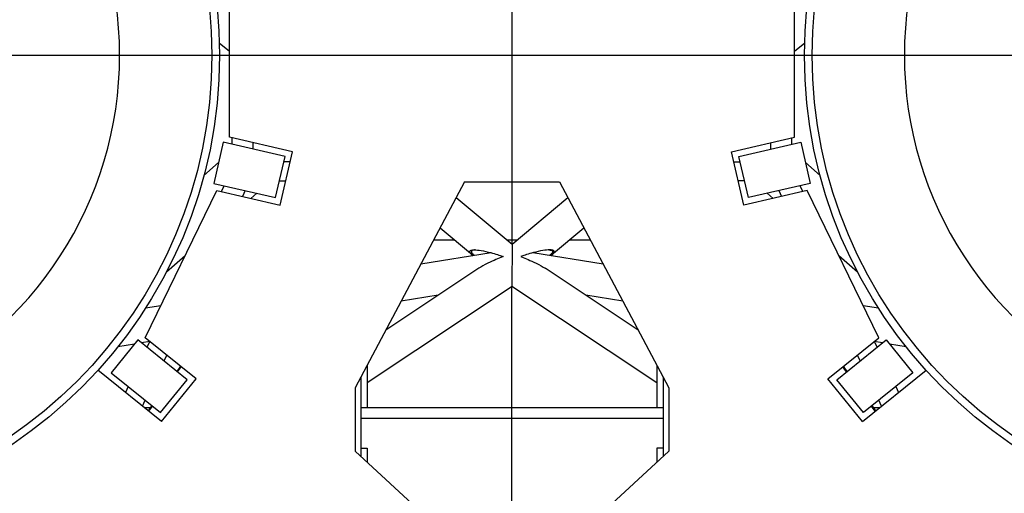
# Model space of a CAD drawing. Extents: x 1 to 988, y 1 to 595.
# Drawn here: x 383 to 477, y 103 to 148 of the extents above; entities that cross this region are included whole.
import ezdxf
from ezdxf.enums import TextEntityAlignment as Align

# ---------------------------------------------------------------- set-up
doc = ezdxf.new("R2010")
doc.units = 0
doc.header["$LTSCALE"] = 46.255
doc.linetypes.add('CENTER', pattern=[0])
doc.layers.get('0').update_dxf_attribs({"linetype": 'CONTINUOUS'})
doc.layers.add('DEFAULT_1', color=7, linetype='CENTER')
doc.dimstyles.get("Standard").update_dxf_attribs({"dimtxt": 2.5, "dimasz": 2.5, "dimexe": 1.25, "dimexo": 0.625, "dimtad": 1, "dimcen": 2.5, "dimazin": 3, "dimtfac": 1, "dimtmove": 0, "dimatfit": 3})

# ---------------------------------------------------------------- blocks, each defined once
blk = doc.blocks.new('*D')
at = {"color": 0, "linetype": 'BYBLOCK'}
for p, q in [((137.181888, 440.412008), (137.181888, 426.092254)), ((675.373906, 388.28046), (675.373906, 435.79482)), ((708.373906, 427.762804), (708.373906, 435.79482)), ((675.373906, 434.79482), (691.873906, 434.79482)), ((708.373906, 434.79482), (691.873906, 434.79482)), ((129.781888, 381.93046), (129.781888, 428.092254)), ((129.781888, 427.092254), (112.662046, 427.092254)), ((112.662046, 427.092254), (133.481888, 427.092254)), ((143.181888, 427.092254), (133.481888, 427.092254)), ((137.181888, 427.092254), (143.181888, 427.092254)), ((187.181888, 416.93046), (187.181888, 422.666076)), ((191.181888, 416.93046), (191.181888, 422.666076)), ((187.181888, 421.666076), (181.181888, 421.666076)), ((181.181888, 421.666076), (189.181888, 421.666076)), ((197.181888, 421.666076), (189.181888, 421.666076)), ((191.181888, 421.666076), (197.181888, 421.666076)), ((191.981888, 415.93046), (215.07638, 415.93046)), ((214.07638, 415.93046), (214.07638, 399.18046)), ((664.085632, 406.23046), (656.141371, 406.23046)), ((657.141371, 406.23046), (657.141371, 394.33046)), ((137.181888, 404.122846), (137.181888, 303.948127)), ((708.373906, 404.122846), (708.373906, 305.696399)), ((214.07638, 382.43046), (214.07638, 399.18046)), ((657.141371, 382.43046), (657.141371, 394.33046)), ((191.881888, 382.43046), (215.07638, 382.43046)), ((191.881888, 382.43046), (215.07638, 382.43046)), ((214.07638, 382.43046), (214.07638, 372.43046)), ((675.873745, 382.43046), (656.141371, 382.43046)), ((129.781888, 379.93046), (129.781888, 373.174517)), ((191.181888, 379.93046), (191.181888, 373.174517)), ((675.373906, 379.93046), (675.373906, 376.407118)), ((683.373906, 379.93046), (683.373906, 376.407118)), ((675.373906, 377.407118), (663.303288, 377.407118)), ((663.303288, 377.407118), (679.373906, 377.407118)), ((689.373906, 377.407118), (679.373906, 377.407118)), ((683.373906, 377.407118), (689.373906, 377.407118)), ((129.781888, 374.174517), (160.481888, 374.174517)), ((191.181888, 374.174517), (160.481888, 374.174517)), ((214.07638, 362.43046), (214.07638, 372.43046)), ((680.673906, 362.71046), (680.673906, 305.696399)), ((680.673906, 362.71046), (680.673906, 293.161385)), ((731.673906, 362.71046), (731.673906, 293.161385)), ((172.781888, 362.43046), (215.07638, 362.43046)), ((171.781888, 361.43046), (171.781888, 319.728105)), ((168.768888, 356.84046), (168.768888, 312.695724)), ((175.768888, 356.953253), (175.768888, 312.695724)), ((175.768888, 356.953253), (175.768888, 303.948127)), ((175.768888, 356.953253), (175.768888, 319.728105)), ((706.373906, 354.85914), (706.373906, 333.482935)), ((710.373906, 354.85914), (710.373906, 333.482935)), ((358.021535, 335.739016), (358.021535, 288.764322)), ((502.191535, 335.739016), (502.191535, 288.764322)), ((706.373906, 334.482935), (691.916798, 334.482935)), ((691.916798, 334.482935), (708.373906, 334.482935)), ((716.373906, 334.482935), (708.373906, 334.482935)), ((710.373906, 334.482935), (716.373906, 334.482935)), ((171.781888, 320.728105), (165.781888, 320.728105)), ((165.781888, 320.728105), (173.775388, 320.728105)), ((189.16715, 320.728105), (173.775388, 320.728105)), ((175.768888, 320.728105), (189.16715, 320.728105)), ((383.021535, 315.356109), (383.021535, 300.642017)), ((430.106535, 315.356109), (430.106535, 288.764322)), ((430.106535, 315.356109), (430.106535, 288.764322)), ((477.191535, 315.356109), (477.191535, 300.642017)), ((168.768888, 313.695724), (156.585871, 313.695724)), ((156.585871, 313.695724), (172.268888, 313.695724)), ((181.768888, 313.695724), (172.268888, 313.695724)), ((175.768888, 313.695724), (181.768888, 313.695724)), ((680.673906, 306.696399), (694.523906, 306.696399)), ((708.373906, 306.696399), (694.523906, 306.696399)), ((137.181888, 304.948127), (156.475388, 304.948127)), ((175.768888, 304.948127), (156.475388, 304.948127)), ((383.021535, 301.642017), (430.106535, 301.642017)), ((477.191535, 301.642017), (430.106535, 301.642017)), ((680.673906, 294.161385), (706.173906, 294.161385)), ((731.673906, 294.161385), (706.173906, 294.161385)), ((358.021535, 289.764322), (394.064035, 289.764322)), ((430.106535, 289.764322), (394.064035, 289.764322)), ((430.106535, 289.764322), (466.149035, 289.764322)), ((502.191535, 289.764322), (466.149035, 289.764322)), ((121.659325, 211.11722), (121.659325, 259.767739)), ((187.659325, 211.10422), (187.659325, 259.767739)), ((121.659325, 258.767739), (154.659325, 258.767739)), ((187.659325, 258.767739), (154.659325, 258.767739)), ((110.704325, 233.920216), (110.704325, 251.777585)), ((123.704325, 207.11722), (123.704325, 251.777585)), ((154.659325, 246.630781), (154.659325, 252.090924)), ((187.659325, 211.10422), (187.659325, 252.090924)), ((110.704325, 250.777585), (104.704325, 250.777585)), ((104.704325, 250.777585), (117.204325, 250.777585)), ((129.704325, 250.777585), (117.204325, 250.777585)), ((123.704325, 250.777585), (129.704325, 250.777585)), ((154.659325, 251.090924), (171.159325, 251.090924)), ((187.659325, 251.090924), (171.159325, 251.090924)), ((152.459325, 234.91422), (152.459325, 241.392932)), ((156.859325, 234.91422), (156.859325, 241.392932)), ((152.459325, 240.392932), (146.459325, 240.392932)), ((146.459325, 240.392932), (154.659325, 240.392932)), ((169.741267, 240.392932), (154.659325, 240.392932)), ((156.859325, 240.392932), (169.741267, 240.392932)), ((104.444325, 231.920216), (104.444325, 215.97067)), ((167.461448, 210.10422), (167.461448, 226.204497)), ((167.461448, 226.204497), (167.461448, 206.60422)), ((204.874325, 225.769007), (204.874325, 208.852755)), ((124.359325, 225.51722), (135.066377, 225.51722)), ((134.066377, 225.51722), (134.066377, 194.81722)), ((64.444325, 205.441422), (64.444325, 217.97067)), ((343.628864, 217.512758), (336.741707, 213.442491)), ((338.463497, 214.460058), (343.628864, 217.512758)), ((64.444325, 216.97067), (84.444325, 216.97067)), ((104.444325, 216.97067), (84.444325, 216.97067)), ((346.037546, 201.644275), (337.954713, 215.320952)), ((321.48712, 204.427123), (336.741707, 213.442491)), ((342.593968, 199.60914), (334.511135, 213.285818)), ((335.019918, 212.424924), (321.48712, 204.427123)), ((211.812325, 200.51722), (211.812325, 210.852755)), ((53.820835, 204.45722), (53.820835, 210.45722)), ((53.820835, 210.45722), (53.820835, 200.51722)), ((183.614325, 210.10422), (166.461448, 210.10422)), ((204.874325, 209.852755), (198.874325, 209.852755)), ((198.874325, 209.852755), (208.343325, 209.852755)), ((223.6588, 209.852755), (208.343325, 209.852755)), ((211.812325, 209.852755), (223.6588, 209.852755)), ((167.461448, 197.10422), (167.461448, 206.60422)), ((63.594325, 204.45722), (52.820835, 204.45722)), ((186.659325, 203.10422), (166.461448, 203.10422)), ((167.461448, 203.10422), (167.461448, 197.10422)), ((53.820835, 190.57722), (53.820835, 200.51722)), ((211.236325, 199.51722), (249.701051, 199.51722)), ((211.236325, 199.51722), (260.229597, 199.51722)), ((248.701051, 199.51722), (248.701051, 186.51722)), ((259.229597, 199.51722), (259.229597, 174.04822)), ((63.594325, 196.57722), (52.820835, 196.57722)), ((53.820835, 196.57722), (53.820835, 190.57722)), ((134.066377, 164.11722), (134.066377, 194.81722)), ((248.701051, 173.51722), (248.701051, 186.51722)), ((204.874325, 144.365748), (204.874325, 182.094803)), ((214.874325, 170.51722), (214.874325, 182.094803)), ((204.874325, 181.094803), (198.874325, 181.094803)), ((198.874325, 181.094803), (209.874325, 181.094803)), ((227.054234, 181.094803), (209.874325, 181.094803)), ((214.874325, 181.094803), (227.054234, 181.094803)), ((211.642813, 173.51722), (249.701051, 173.51722)), ((259.229597, 148.57922), (259.229597, 174.04822)), ((121.62183, 164.11722), (135.066377, 164.11722)), ((211.048071, 148.36722), (211.048071, 123.934666)), ((212.048071, 148.57922), (260.229597, 148.57922)), ((204.874325, 142.365748), (204.874325, 123.934666)), ((204.874325, 124.934666), (198.874325, 124.934666)), ((198.874325, 124.934666), (207.961198, 124.934666)), ((221.72409, 124.934666), (207.961198, 124.934666)), ((211.048071, 124.934666), (221.72409, 124.934666))]:
    blk.add_line(p, q, dxfattribs=at)
for points in [[(678.373906, 434.29482), (678.373906, 435.29482), (675.373906, 434.79482)], [(705.373906, 435.29482), (705.373906, 434.29482), (708.373906, 434.79482)], [(126.781888, 427.592254), (126.781888, 426.592254), (129.781888, 427.092254)], [(140.181888, 426.592254), (140.181888, 427.592254), (137.181888, 427.092254)], [(184.181888, 422.166076), (184.181888, 421.166076), (187.181888, 421.666076)], [(194.181888, 421.166076), (194.181888, 422.166076), (191.181888, 421.666076)], [(213.57638, 412.93046), (214.57638, 412.93046), (214.07638, 415.93046)], [(656.641371, 403.23046), (657.641371, 403.23046), (657.141371, 406.23046)], [(214.57638, 385.43046), (213.57638, 385.43046), (214.07638, 382.43046)], [(657.641371, 385.43046), (656.641371, 385.43046), (657.141371, 382.43046)], [(213.57638, 379.43046), (214.57638, 379.43046), (214.07638, 382.43046)], [(672.373906, 377.907118), (672.373906, 376.907118), (675.373906, 377.407118)], [(686.373906, 376.907118), (686.373906, 377.907118), (683.373906, 377.407118)], [(132.781888, 373.674517), (132.781888, 374.674517), (129.781888, 374.174517)], [(188.181888, 374.674517), (188.181888, 373.674517), (191.181888, 374.174517)], [(214.57638, 365.43046), (213.57638, 365.43046), (214.07638, 362.43046)], [(703.373906, 334.982935), (703.373906, 333.982935), (706.373906, 334.482935)], [(713.373906, 333.982935), (713.373906, 334.982935), (710.373906, 334.482935)], [(168.781888, 321.228105), (168.781888, 320.228105), (171.781888, 320.728105)], [(178.768888, 320.228105), (178.768888, 321.228105), (175.768888, 320.728105)], [(165.768888, 314.195724), (165.768888, 313.195724), (168.768888, 313.695724)], [(178.768888, 313.195724), (178.768888, 314.195724), (175.768888, 313.695724)], [(683.673906, 306.196399), (683.673906, 307.196399), (680.673906, 306.696399)], [(705.373906, 307.196399), (705.373906, 306.196399), (708.373906, 306.696399)], [(140.181888, 304.448127), (140.181888, 305.448127), (137.181888, 304.948127)], [(172.768888, 305.448127), (172.768888, 304.448127), (175.768888, 304.948127)], [(386.021535, 301.142017), (386.021535, 302.142017), (383.021535, 301.642017)], [(474.191535, 302.142017), (474.191535, 301.142017), (477.191535, 301.642017)], [(683.673906, 293.661385), (683.673906, 294.661385), (680.673906, 294.161385)], [(728.673906, 294.661385), (728.673906, 293.661385), (731.673906, 294.161385)], [(361.021535, 289.264322), (361.021535, 290.264322), (358.021535, 289.764322)], [(427.106535, 290.264322), (427.106535, 289.264322), (430.106535, 289.764322)], [(433.106535, 289.264322), (433.106535, 290.264322), (430.106535, 289.764322)], [(499.191535, 290.264322), (499.191535, 289.264322), (502.191535, 289.764322)], [(124.659325, 258.267739), (124.659325, 259.267739), (121.659325, 258.767739)], [(184.659325, 259.267739), (184.659325, 258.267739), (187.659325, 258.767739)], [(107.704325, 251.277585), (107.704325, 250.277585), (110.704325, 250.777585)], [(126.704325, 250.277585), (126.704325, 251.277585), (123.704325, 250.777585)], [(157.659325, 250.590924), (157.659325, 251.590924), (154.659325, 251.090924)], [(184.659325, 251.590924), (184.659325, 250.590924), (187.659325, 251.090924)], [(149.459325, 240.892932), (149.459325, 239.892932), (152.459325, 240.392932)], [(159.859325, 239.892932), (159.859325, 240.892932), (156.859325, 240.392932)], [(133.566377, 222.51722), (134.566377, 222.51722), (134.066377, 225.51722)], [(67.444325, 216.47067), (67.444325, 217.47067), (64.444325, 216.97067)], [(101.444325, 217.47067), (101.444325, 216.47067), (104.444325, 216.97067)], [(341.300572, 215.55596), (340.791789, 216.416855), (338.463497, 214.460058)], [(167.961448, 213.10422), (166.961448, 213.10422), (167.461448, 210.10422)], [(332.182843, 211.329021), (332.691626, 210.468126), (335.019918, 212.424924)], [(201.874325, 210.352755), (201.874325, 209.352755), (204.874325, 209.852755)], [(214.812325, 209.352755), (214.812325, 210.352755), (211.812325, 209.852755)], [(54.320835, 207.45722), (53.320835, 207.45722), (53.820835, 204.45722)], [(166.961448, 200.10422), (167.961448, 200.10422), (167.461448, 203.10422)], [(248.201051, 196.51722), (249.201051, 196.51722), (248.701051, 199.51722)], [(258.729597, 196.51722), (259.729597, 196.51722), (259.229597, 199.51722)], [(53.320835, 193.57722), (54.320835, 193.57722), (53.820835, 196.57722)], [(201.874325, 181.594803), (201.874325, 180.594803), (204.874325, 181.094803)], [(217.874325, 180.594803), (217.874325, 181.594803), (214.874325, 181.094803)], [(249.201051, 176.51722), (248.201051, 176.51722), (248.701051, 173.51722)], [(134.566377, 167.11722), (133.566377, 167.11722), (134.066377, 164.11722)], [(259.729597, 151.57922), (258.729597, 151.57922), (259.229597, 148.57922)], [(201.874325, 125.434666), (201.874325, 124.434666), (204.874325, 124.934666)], [(214.048071, 124.434666), (214.048071, 125.434666), (211.048071, 124.934666)]]:
    blk.add_solid(points, dxfattribs=at)
for s, width, p, p2 in [('3300', 0.96, (684.973765, 435.54482), (694.573765, 435.54482)), ('740', 0.96, (112.662046, 427.842254), (119.862046, 427.842254)), ('400', 0.771429, (187.285583, 422.416076), (192.685583, 422.416076)), ('800', 1.028571, (663.303288, 378.157118), (670.503288, 378.157118)), ('6140', 1.010526, (140.954649, 374.924517), (150.554649, 374.924517)), ('400', 1.028571, (691.916798, 335.232935), (699.116798, 335.232935)), ('400', 1.028571, (181.96715, 321.478105), (189.16715, 321.478105)), ('700', 1.028571, (156.585871, 314.445724), (163.785871, 314.445724)), ('2800', 0.96, (690.688342, 307.446399), (700.288342, 307.446399)), ('3858', 0.872727, (152.982619, 305.698127), (162.582619, 305.698127)), ('9417', 0.96, (435.628881, 302.392017), (445.228881, 302.392017)), ('5100', 1.066667, (701.460619, 294.911385), (711.060619, 294.911385)), ('7208.5', 0.993103, (390.719234, 290.514322), (405.119234, 290.514322)), ('7208.5', 0.993103, (456.671701, 290.514322), (471.071701, 290.514322)), ('6600', 0.96, (148.544178, 259.517739), (158.144178, 259.517739)), ('1300', 0.8, (112.770132, 251.527585), (119.970132, 251.527585)), ('3300', 0.96, (166.247852, 251.840924), (175.847852, 251.840924)), ('450', 0.96, (162.541267, 241.142932), (169.741267, 241.142932)), ('4000', 1.010526, (78.341944, 217.72067), (87.941944, 217.72067)), ('700', 1.028571, (216.4588, 210.602755), (223.6588, 210.602755)), ('1000', 1.129412, (217.454234, 181.844803), (227.054234, 181.844803)), ('600', 1.028571, (214.52409, 125.684666), (221.72409, 125.684666))]:
    blk.add_text(s, height=3, dxfattribs=dict(at, width=width)).set_placement(p, p2, align=Align.FIT)
for s, rotation, width, p, p2 in [('3350', 90, 0.914286, (213.32638, 391.936881), (213.32638, 401.536881)), ('2380', 90, 0.914286, (656.391371, 389.222838), (656.391371, 398.822838)), ('2000', 90, 1.010526, (213.32638, 368.003991), (213.32638, 377.603991)), ('700', 90, 1.028571, (166.711448, 219.004497), (166.711448, 226.204497)), ('400', 30.58283363, 1.028571, (321.105533, 205.072794), (327.303973, 208.736035)), ('800', 90, 1.028571, (53.070835, 196.957279), (53.070835, 204.157279)), ('6140', 90, 1.010526, (133.316377, 194.279935), (133.316377, 203.879935)), ('2600', 90, 0.96, (247.951051, 180.326742), (247.951051, 189.926742)), ('5100', 90, 1.066667, (258.479597, 169.486905), (258.479597, 179.086905))]:
    blk.add_text(s, height=3, rotation=rotation, dxfattribs=dict(at, width=width)).set_placement(p, p2, align=Align.FIT)

msp = doc.modelspace()

# ---------------------------------------------------------------- linework, layer by layer
at = {"color": 0}
for p, q in [((403.34737, 136.762565), (403.34737, 152.272136)), ((456.8657, 136.762565), (456.8657, 152.272136)), ((403.34737, 144.875886), (402.398288, 145.671543)), ((457.814782, 145.671543), (456.8657, 144.875886)), ((402.770593, 136.279536), (401.87419, 132.381272)), ((408.617989, 134.934932), (402.770593, 136.279536)), ((409.337189, 135.385211), (403.34737, 136.762565)), ((403.606535, 136.087312), (403.606535, 136.70297)), ((405.606535, 135.627413), (405.606535, 136.243072)), ((450.875881, 135.385211), (456.8657, 136.762565)), ((451.595081, 134.934932), (457.442477, 136.279536)), ((454.606535, 135.627413), (454.606535, 136.243072)), ((456.606535, 136.087312), (456.606535, 136.70297)), ((457.442477, 136.279536), (458.33888, 132.381272)), ((408.171865, 130.317468), (409.337189, 135.385211)), ((452.041205, 130.317468), (450.875881, 135.385211)), ((400.929902, 133.139913), (402.328767, 134.358129)), ((407.721586, 131.036668), (408.617989, 134.934932)), ((409.11463, 134.41735), (408.498971, 134.41735)), ((451.09844, 134.41735), (451.714099, 134.41735)), ((452.491484, 131.036668), (451.595081, 134.934932)), ((457.884303, 134.358129), (459.283169, 133.139913)), ((401.87419, 132.381272), (407.721586, 131.036668)), ((408.085063, 132.61735), (408.700721, 132.61735)), ((425.606535, 132.51735), (415.256535, 113.01735)), ((425.606535, 132.51735), (434.606535, 132.51735)), ((434.606535, 132.51735), (444.956535, 113.01735)), ((452.128007, 132.61735), (451.512349, 132.61735)), ((458.33888, 132.381272), (452.491484, 131.036668)), ((395.392518, 117.755085), (402.162923, 131.699219)), ((402.162923, 131.699219), (408.171865, 130.317468)), ((402.849306, 132.157045), (402.584546, 131.602268)), ((404.846244, 131.697851), (404.581484, 131.143073)), ((405.386186, 130.958033), (405.945464, 131.445086)), ((458.050147, 131.699219), (452.041205, 130.317468)), ((454.267606, 131.445086), (454.826884, 130.958033)), ((455.366826, 131.697851), (455.631586, 131.143073)), ((457.363764, 132.157045), (457.628524, 131.602268)), ((464.820552, 117.755085), (458.050147, 131.699219)), ((430.106535, 126.592175), (424.815824, 131.027606)), ((435.397246, 131.027606), (430.106535, 126.592175)), ((426.370586, 125.574533), (423.291564, 128.15581)), ((436.921507, 128.15581), (433.842485, 125.574533)), ((424.649551, 127.01735), (422.687304, 127.01735)), ((430.613697, 127.01735), (429.599373, 127.01735)), ((437.525766, 127.01735), (435.563519, 127.01735)), ((426.116764, 125.920288), (426.120024, 125.945397)), ((426.118788, 125.893636), (426.116764, 125.920288)), ((426.126049, 125.86505), (426.118788, 125.893636)), ((426.120024, 125.945397), (426.128832, 125.968956)), ((426.138738, 125.834245), (426.126049, 125.86505)), ((426.128832, 125.968956), (426.143466, 125.990817)), ((426.143466, 125.990817), (426.164154, 126.010802)), ((426.164154, 126.010802), (426.1916, 126.029044)), ((426.1916, 126.029044), (426.227009, 126.045566)), ((426.227009, 126.045566), (426.271788, 126.060105)), ((426.267547, 125.951944), (426.262769, 125.928448)), ((426.262769, 125.928448), (426.263071, 125.903295)), ((426.263071, 125.903295), (426.2685, 125.87614)), ((426.277569, 125.973906), (426.267547, 125.951944)), ((426.2685, 125.87614), (426.279291, 125.846774)), ((426.271788, 126.060105), (426.327589, 126.072221)), ((426.293257, 125.994488), (426.277569, 125.973906)), ((426.279291, 125.846774), (426.295732, 125.815077)), ((426.315145, 126.013614), (426.293257, 125.994488)), ((426.34417, 126.031294), (426.315145, 126.013614)), ((426.327589, 126.072221), (426.395821, 126.081263)), ((426.381549, 126.047362), (426.34417, 126.031294)), ((426.428721, 126.061487), (426.381549, 126.047362)), ((426.395821, 126.081263), (426.478167, 126.086541)), ((426.486977, 126.073134), (426.428721, 126.061487)), ((426.478167, 126.086541), (426.540355, 126.087529)), ((426.557634, 126.081727), (426.486977, 126.073134)), ((426.540355, 126.087529), (426.57602, 126.087278)), ((426.622163, 126.085493), (426.557634, 126.081727)), ((426.57602, 126.087278), (426.683038, 126.083139)), ((426.683038, 126.083139), (426.826545, 126.07165)), ((426.826545, 126.07165), (427.000523, 126.050923)), ((427.000523, 126.050923), (427.197707, 126.02062)), ((427.197707, 126.02062), (427.410648, 125.981538)), ((427.410648, 125.981538), (427.631179, 125.935388)), ((427.631179, 125.935388), (427.851157, 125.884447)), ((427.851157, 125.884447), (428.062196, 125.831466)), ((430.106535, 126.592175), (430.106533, 122.608224)), ((432.361913, 125.884447), (432.150874, 125.831466)), ((432.581891, 125.935388), (432.361913, 125.884447)), ((432.802422, 125.981538), (432.581891, 125.935388)), ((433.015363, 126.02062), (432.802422, 125.981538)), ((433.212547, 126.050923), (433.015363, 126.02062)), ((433.386525, 126.07165), (433.212547, 126.050923)), ((433.530032, 126.083139), (433.386525, 126.07165)), ((433.63705, 126.087278), (433.530032, 126.083139)), ((433.590907, 126.085493), (433.655436, 126.081727)), ((433.672716, 126.087529), (433.63705, 126.087278)), ((433.655436, 126.081727), (433.726093, 126.073134)), ((433.734903, 126.086541), (433.672716, 126.087529)), ((433.726093, 126.073134), (433.784349, 126.061487)), ((433.817249, 126.081263), (433.734903, 126.086541)), ((433.784349, 126.061487), (433.831521, 126.047362)), ((433.885481, 126.072221), (433.817249, 126.081263)), ((433.831521, 126.047362), (433.8689, 126.031294)), ((433.8689, 126.031294), (433.897925, 126.013614)), ((433.941282, 126.060105), (433.885481, 126.072221)), ((433.897925, 126.013614), (433.919813, 125.994488)), ((433.933779, 125.846774), (433.917338, 125.815077)), ((433.919813, 125.994488), (433.935501, 125.973906)), ((433.94457, 125.87614), (433.933779, 125.846774)), ((433.935501, 125.973906), (433.945523, 125.951944)), ((433.986061, 126.045566), (433.941282, 126.060105)), ((433.949999, 125.903295), (433.94457, 125.87614)), ((433.945523, 125.951944), (433.950301, 125.928448)), ((433.950301, 125.928448), (433.949999, 125.903295)), ((434.02147, 126.029044), (433.986061, 126.045566)), ((434.048916, 126.010802), (434.02147, 126.029044)), ((434.069604, 125.990817), (434.048916, 126.010802)), ((434.084238, 125.968956), (434.069604, 125.990817)), ((434.074332, 125.834245), (434.087022, 125.86505)), ((434.093046, 125.945397), (434.084238, 125.968956)), ((434.087022, 125.86505), (434.094282, 125.893636)), ((434.096306, 125.920288), (434.093046, 125.945397)), ((434.094282, 125.893636), (434.096306, 125.920288)), ((397.392004, 123.996215), (399.17801, 125.551577)), ((428.136258, 125.811605), (421.480625, 124.743897)), ((426.157276, 125.800822), (426.138738, 125.834245)), ((426.182452, 125.764131), (426.157276, 125.800822)), ((426.215125, 125.723749), (426.182452, 125.764131)), ((426.256528, 125.679005), (426.215125, 125.723749)), ((426.307971, 125.629355), (426.256528, 125.679005)), ((426.295732, 125.815077), (426.31846, 125.780504)), ((426.370586, 125.574533), (426.307971, 125.629355)), ((426.31846, 125.780504), (426.348338, 125.742525)), ((426.348338, 125.742525), (426.386472, 125.700572)), ((426.418571, 125.536051), (426.370586, 125.574533)), ((426.386472, 125.700572), (426.434293, 125.653961)), ((426.434293, 125.653961), (426.493097, 125.602319)), ((426.493097, 125.602319), (426.549409, 125.55704)), ((428.033818, 124.921027), (427.813747, 124.815367)), ((428.237108, 125.014132), (428.033818, 124.921027)), ((428.062196, 125.831466), (428.256543, 125.779347)), ((428.422794, 125.095967), (428.237108, 125.014132)), ((428.256543, 125.779347), (428.432142, 125.729575)), ((428.590384, 125.167618), (428.422794, 125.095967)), ((428.432142, 125.729575), (428.590676, 125.682412)), ((428.740996, 125.230565), (428.590384, 125.167618)), ((428.590676, 125.682412), (428.733828, 125.6379)), ((428.733828, 125.6379), (428.863172, 125.595954)), ((429.211601, 125.423712), (428.740996, 125.230565)), ((428.863172, 125.595954), (428.980337, 125.556345)), ((428.980337, 125.556345), (429.086998, 125.518715)), ((429.086998, 125.518715), (429.184674, 125.482655)), ((429.184674, 125.482655), (429.271498, 125.448965)), ((429.271498, 125.448965), (429.211601, 125.423712)), ((431.028397, 125.482655), (430.941572, 125.448965)), ((430.941572, 125.448965), (431.001469, 125.423712)), ((431.001469, 125.423712), (431.472074, 125.230565)), ((431.126072, 125.518715), (431.028397, 125.482655)), ((431.232733, 125.556345), (431.126072, 125.518715)), ((431.349898, 125.595954), (431.232733, 125.556345)), ((431.479242, 125.6379), (431.349898, 125.595954)), ((431.472074, 125.230565), (431.622686, 125.167618)), ((431.622394, 125.682412), (431.479242, 125.6379)), ((431.780928, 125.729575), (431.622394, 125.682412)), ((431.622686, 125.167618), (431.790276, 125.095967)), ((431.956527, 125.779347), (431.780928, 125.729575)), ((431.790276, 125.095967), (431.975962, 125.014132)), ((432.150874, 125.831466), (431.956527, 125.779347)), ((431.975962, 125.014132), (432.179252, 124.921027)), ((438.732445, 124.743897), (432.076812, 125.811605)), ((432.179252, 124.921027), (432.399324, 124.815367)), ((433.719973, 125.602319), (433.663661, 125.55704)), ((433.778777, 125.653961), (433.719973, 125.602319)), ((433.826598, 125.700572), (433.778777, 125.653961)), ((433.794499, 125.536051), (433.842485, 125.574533)), ((433.864732, 125.742525), (433.826598, 125.700572)), ((433.842485, 125.574533), (433.905099, 125.629355)), ((433.89461, 125.780504), (433.864732, 125.742525)), ((433.917338, 125.815077), (433.89461, 125.780504)), ((433.905099, 125.629355), (433.956542, 125.679005)), ((433.956542, 125.679005), (433.997945, 125.723749)), ((433.997945, 125.723749), (434.030618, 125.764131)), ((434.030618, 125.764131), (434.055794, 125.800822)), ((434.055794, 125.800822), (434.074332, 125.834245)), ((461.03506, 125.551577), (462.821066, 123.996215)), ((426.968619, 124.340842), (418.159272, 118.486276)), ((427.14375, 124.45112), (426.968619, 124.340842)), ((427.348386, 124.570699), (427.14375, 124.45112)), ((427.579566, 124.696327), (427.348386, 124.570699)), ((427.813747, 124.815367), (427.579566, 124.696327)), ((432.399324, 124.815367), (432.633504, 124.696327)), ((432.633504, 124.696327), (432.864684, 124.570699)), ((432.864684, 124.570699), (433.06932, 124.45112)), ((433.06932, 124.45112), (433.244451, 124.340842)), ((442.053798, 118.486276), (433.244451, 124.340842)), ((430.107037, 122.608559), (416.406535, 113.503149)), ((443.806535, 113.503149), (430.106033, 122.608559)), ((423.126017, 121.787195), (419.612099, 121.223486)), ((440.600971, 121.223486), (437.087053, 121.787195)), ((396.868817, 120.795629), (395.397652, 120.559622)), ((464.815419, 120.559622), (463.344253, 120.795629)), ((394.677606, 117.560492), (392.168471, 114.445328)), ((399.350351, 113.79679), (394.677606, 117.560492)), ((400.193996, 113.887694), (395.392518, 117.755085)), ((460.019074, 113.887694), (464.820552, 117.755085)), ((460.862719, 113.79679), (465.535464, 117.560492)), ((465.535464, 117.560492), (468.044599, 114.445328)), ((394.365852, 117.173441), (392.793521, 116.921205)), ((395.80907, 117.404964), (395.026551, 117.279431)), ((395.814105, 117.415515), (395.548519, 116.859008)), ((464.398965, 117.415515), (464.664551, 116.859008)), ((465.186519, 117.279431), (464.404001, 117.404964)), ((467.419549, 116.921205), (465.847218, 117.173441)), ((397.414864, 116.126169), (397.149278, 115.569663)), ((462.798206, 116.126169), (463.063792, 115.569663)), ((396.932121, 109.837982), (390.90379, 114.693552)), ((398.725537, 115.070477), (398.372212, 114.58464)), ((398.442388, 114.528116), (398.795713, 115.013953)), ((416.406535, 115.184017), (416.406535, 111.11735)), ((443.806535, 115.184017), (443.806535, 111.11735)), ((461.770682, 114.528116), (461.417357, 115.013953)), ((461.840858, 114.58464), (461.487533, 115.070477)), ((463.280949, 109.837982), (469.30928, 114.693552)), ((392.168471, 114.445328), (396.841216, 110.681626)), ((396.841216, 110.681626), (399.350351, 113.79679)), ((396.932121, 109.837982), (400.193996, 113.887694)), ((415.806535, 114.053582), (415.806535, 106.512519)), ((444.406535, 114.053582), (444.406535, 106.512519)), ((463.280949, 109.837982), (460.019074, 113.887694)), ((463.371854, 110.681626), (460.862719, 113.79679)), ((468.044599, 114.445328), (463.371854, 110.681626)), ((393.777948, 113.148962), (393.512363, 112.592455)), ((415.256535, 113.01735), (415.256535, 107.01735)), ((444.956535, 113.01735), (444.956535, 107.01735)), ((466.435122, 113.148962), (466.700707, 112.592455)), ((395.113122, 111.30311), (395.378708, 111.859617)), ((465.099948, 111.30311), (464.834362, 111.859617)), ((395.852807, 111.12035), (395.340023, 111.12035)), ((396.014103, 111.342139), (395.663389, 110.859892)), ((395.733566, 110.803368), (396.08689, 111.289205)), ((444.406535, 111.11735), (415.806535, 111.11735)), ((464.479505, 110.803368), (464.12618, 111.289205)), ((464.549681, 110.859892), (464.198967, 111.342139)), ((464.873047, 111.12035), (464.360263, 111.12035)), ((444.406535, 110.12035), (415.806535, 110.12035)), ((415.806535, 107.31735), (416.406535, 107.31735)), ((416.406535, 107.31735), (416.406535, 105.961795)), ((444.406535, 107.31735), (443.806535, 107.31735)), ((443.806535, 107.31735), (443.806535, 105.961795)), ((415.256535, 107.01735), (425.606535, 97.51735)), ((444.956535, 107.01735), (434.606535, 97.51735))]:
    msp.add_line(p, q, dxfattribs=at)
for centre, radius in [((358.021535, 144.51735), 44.4), ((502.191535, 144.51735), 44.4), ((358.021535, 144.51735), 43.675), ((502.191535, 144.51735), 43.675)]:
    msp.add_circle(centre, radius, dxfattribs=at)
for centre, start, end in [((358.021535, 144.51735), 294.089683, 65.910317), ((502.191535, 144.51735), 114.089683, 245.910317)]:
    msp.add_arc(centre, 34.936759, start, end, dxfattribs=at)
at = {"layer": 'DEFAULT_1', "color": 0}
for p, q in [((430.106535, 126.592175), (430.106535, 157.59838)), ((293.906169, 144.51735), (564.39521, 144.51735)), ((430.106535, 71.988083), (430.106533, 122.608224))]:
    msp.add_line(p, q, dxfattribs=at)

# ---------------------------------------------------------------- dimensions: what is measured, and where the dimension line sits
at = {"color": 0}
for base, p1, p2, angle, middle in [((168.768888, 313.695724), (175.768888, 356.953253), (168.768888, 356.84046), 180, (160.185871, 315.945724)), ((214.07638, 362.43046), (191.881888, 382.43046), (172.781888, 362.43046), 270, (211.82638, 372.803991)), ((214.07638, 415.93046), (191.881888, 382.43046), (191.981888, 415.93046), 90, (211.82638, 396.736881)), ((129.781888, 427.092254), (137.181888, 440.412008), (129.781888, 381.93046), 180, (116.262046, 429.342254)), ((675.373906, 434.79482), (708.373906, 427.762804), (675.373906, 388.28046), 180, (689.773765, 437.04482)), ((675.373906, 377.407118), (683.373906, 379.93046), (675.373906, 379.93046), 180, (666.903288, 379.657118)), ((680.673906, 306.696399), (708.373906, 404.122846), (680.673906, 362.71046), 180, (695.488342, 308.946399)), ((657.141371, 406.23046), (675.873745, 382.43046), (664.085632, 406.23046), 90, (654.891371, 394.022838)), ((383.021535, 301.642017), (477.191535, 315.356109), (383.021535, 315.356109), 180, (440.428881, 303.892017)), ((134.066377, 164.11722), (124.359325, 225.51722), (121.62183, 164.11722), 270, (131.816377, 199.079935)), ((53.820835, 204.45722), (63.594325, 196.57722), (63.594325, 204.45722), 90, (51.570835, 200.557279)), ((64.444325, 216.97067), (104.444325, 231.920216), (64.444325, 205.441422), 180, (83.141944, 219.22067)), ((204.874325, 181.094803), (214.874325, 170.51722), (204.874325, 144.365748), 180, (222.254234, 183.344803)), ((248.701051, 173.51722), (211.236325, 199.51722), (211.642813, 173.51722), 270, (246.451051, 185.126742)), ((259.229597, 148.57922), (211.236325, 199.51722), (212.048071, 148.57922), 270, (256.979597, 174.286905)), ((154.659325, 251.090924), (187.659325, 211.10422), (154.659325, 246.630781), 180, (171.047852, 253.340924)), ((121.659325, 258.767739), (187.659325, 211.10422), (121.659325, 211.11722), 180, (153.344178, 261.017739)), ((167.461448, 203.10422), (183.614325, 210.10422), (186.659325, 203.10422), 270, (165.211448, 222.604497)), ((680.673906, 294.161385), (731.673906, 362.71046), (680.673906, 362.71046), 180, (706.260619, 296.411385)), ((338.463497, 214.460058), (342.593968, 199.60914), (346.037546, 201.644275), 30.582826, (323.441578, 208.195756)), ((706.373906, 334.482935), (710.373906, 354.85914), (706.373906, 354.85914), 180, (695.516798, 336.732935))]:
    dim = msp.add_linear_dim(base=base, p1=p1, p2=p2, angle=angle, dimstyle='Standard', dxfattribs=at)
    dim.commit()
    dim.dimension.update_dxf_attribs({"geometry": '*D', "text_midpoint": middle})
for base, p1, p2, middle in [((191.181888, 421.666076), (187.181888, 416.93046), (191.181888, 416.93046), (189.985583, 423.916076)), ((191.181888, 374.174517), (129.781888, 379.93046), (191.181888, 379.93046), (145.754649, 376.424517)), ((175.768888, 304.948127), (137.181888, 404.122846), (175.768888, 356.953253), (157.782619, 307.198127)), ((175.768888, 320.728105), (171.781888, 361.43046), (175.768888, 356.953253), (185.56715, 322.978105)), ((430.106535, 289.764322), (358.021535, 335.739016), (430.106535, 315.356109), (397.919234, 292.014322)), ((502.191535, 289.764322), (430.106535, 315.356109), (502.191535, 335.739016), (463.871701, 292.014322)), ((123.704325, 250.777585), (110.704325, 233.920216), (123.704325, 207.11722), (116.370132, 253.027585)), ((156.859325, 240.392932), (152.459325, 234.91422), (156.859325, 234.91422), (166.141267, 242.642932)), ((211.048071, 124.934666), (204.874325, 142.365748), (211.048071, 148.36722), (218.12409, 127.184666)), ((211.812325, 209.852755), (204.874325, 225.769007), (211.812325, 200.51722), (220.0588, 212.102755))]:
    dim = msp.add_linear_dim(base=base, p1=p1, p2=p2, dimstyle='Standard', dxfattribs=at)
    dim.commit()
    dim.dimension.update_dxf_attribs({"geometry": '*D', "text_midpoint": middle})

doc.saveas('drawing.dxf')
